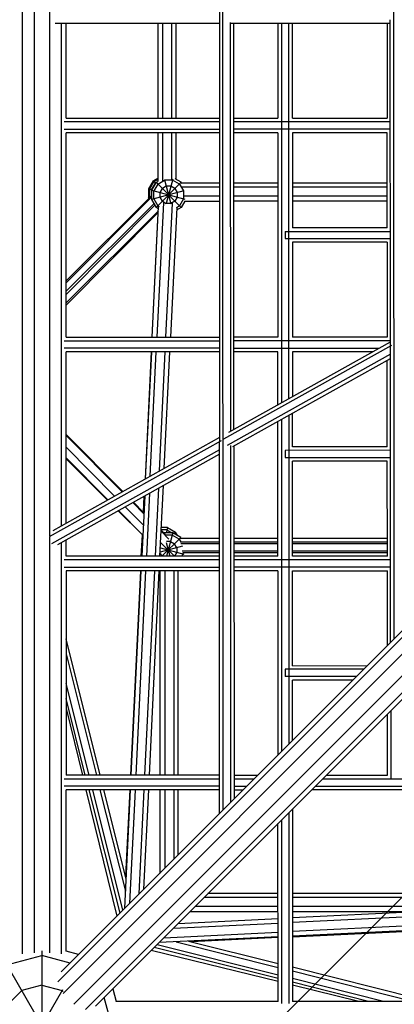
# Model space of a CAD drawing. Units: centimetres. Extents: x -2875 to 5125, y -2671 to 3129.
# Drawn here: x -1075 to -1028, y -121 to 0 of the extents above; entities that cross this region are included whole.
import ezdxf

# ---------------------------------------------------------------- set-up
doc = ezdxf.new("R2010")
doc.units = ezdxf.units.CM
doc.header["$MEASUREMENT"] = 0
for name, color, linetype in [('InterSystem-dimension', 7, 'Continuous'), ('LINARIUM_Nr_Pióra__7', 7, 'Continuous'), ('X-Nawierzchnie', 7, 'Continuous')]:
    doc.layers.add(name, color=color, linetype=linetype)
doc.styles.add('GENERATED_STYLE_1', font='arial.ttf')
doc.dimstyles.new('GENERATED_STYLE__1', dxfattribs={"dimtxt": 60, "dimasz": 30.4, "dimexe": 0.18, "dimexo": 50, "dimgap": 0.09, "dimtad": 1, "dimdec": 3, "dimlfac": 0.01, "dimzin": 0, "dimdsep": 46, "dimtxsty": 'GENERATED_STYLE_1', "dimblk": 'ARROWHEAD_2', "dimblk1": 'ARROWHEAD_2', "dimblk2": 'ARROWHEAD_2', "dimcen": 0.09, "dimclrd": 7, "dimclre": 7, "dimclrt": 7, "dimadec": 0, "dimazin": 0, "dimtfac": 1, "dimtdec": 4, "dimtmove": 0, "dimatfit": 3, "dimfxl": 0, "dimtolj": 1, "dimtzin": 0, "dimarcsym": 0})

# ---------------------------------------------------------------- blocks, each defined once
blk = doc.blocks.new('*D3')
at = {"layer": 'InterSystem-dimension', "linetype": 'Continuous'}
for p, q in [((-2555.56, 2121.32), (-2555.56, 2140.88)), ((-2535.56, 2109.77), (-2575.56, 2132.87)), ((-50, 2121.32), (-2585.56, 2121.32)), ((-2555.56, -2121.32), (-2555.56, 2121.32)), ((-2575.56, -2109.77), (-2535.56, -2132.87)), ((-50, -2121.32), (-2585.56, -2121.32)), ((-2555.56, -2140.88), (-2555.56, -2121.32))]:
    blk.add_line(p, q, dxfattribs=at)
at = {"layer": 'InterSystem-dimension', "insert": (-2567.56, -125.35), "char_height": 60, "attachment_point": 7, "rotation": 90, "style": 'GENERATED_STYLE_1'}
blk.add_mtext('\\A1;{\\fArial CE|b0|i0|c238|p34;42,426}', dxfattribs=at)
blk = doc.blocks.new('ARROWHEAD_2')
at = {"color": 0, "linetype": 'Continuous', "lineweight": 0}
for p, q in [((-0.3781, -0.655), (0.3781, 0.655)), ((0, 0), (-1, 0))]:
    blk.add_line(p, q, dxfattribs=at)
blk = doc.blocks.new('*D4')
at = {"layer": 'InterSystem-dimension', "linetype": 'Continuous'}
for p, q in [((-511.29, 2616.28), (-523.25, 2660.9)), ((-35.36, 2156.68), (-538.48, 2659.8)), ((-517.27, 2638.59), (-503.44, 2652.42)), ((-2638.59, 517.27), (-517.27, 2638.59)), ((-2644.57, 539.58), (-2632.61, 494.96)), ((-2156.68, 35.36), (-2659.8, 538.48)), ((-2652.42, 503.44), (-2638.59, 517.27))]:
    blk.add_line(p, q, dxfattribs=at)
at = {"layer": 'InterSystem-dimension', "insert": (-1675.05, 1497.78), "char_height": 60, "attachment_point": 7, "rotation": 45, "style": 'GENERATED_STYLE_1'}
blk.add_mtext('\\A1;{\\fArial CE|b0|i0|c238|p34;30,000}', dxfattribs=at)

msp = doc.modelspace()

# ---------------------------------------------------------------- linework, layer by layer
at = {"layer": 'LINARIUM_Nr_Pióra__7', "linetype": 'Continuous'}
for p, q in [((-1074.4517, 117.0598), (-1074.4517, -115.1858)), ((-1072.9517, -115.0759), (-1072.9517, 116.9499)), ((-1049.5673, -97.363), (-1049.6089, 99.2786)), ((-1028.3983, -76.194), (-1028.4338, 78.1035)), ((-1071.0976, 65.3464), (-1071.0976, -63.5511)), ((-1050.0492, 53.5772), (-1050.0269, -51.7519)), ((-1048.6879, 0.0826), (-1048.6772, -50.5166)), ((-1028.8566, -39.9307), (-1028.8659, 0.4301)), ((-1070.3885, -0.0023), (-1050.0379, -0.0023)), ((-1069.5976, -62.2096), (-1069.5976, -0.0023)), ((-1069.0246, -11.7728), (-1069.0246, -0.0023)), ((-1057.678, -0.0023), (-1057.678, -11.7709)), ((-1057.0252, -11.7708), (-1057.0252, -0.0023)), ((-1055.9064, -11.7706), (-1055.9064, -0.0023)), ((-1055.4402, -0.0023), (-1055.4402, -11.7705)), ((-1048.6068, -0.0023), (-1028.8658, -0.0023)), ((-1048.2273, -50.2651), (-1048.2379, -0.0023)), ((-1042.7921, -0.0023), (-1042.7901, -11.7684)), ((-1042.3421, -0.0023), (-1042.3342, -46.9713)), ((-1041.4343, -46.4683), (-1041.4421, -0.0023)), ((-1040.9921, -0.0102), (-1029.2421, -0.0092)), ((-1040.9901, -11.7681), (-1040.9921, -0.0102)), ((-1029.2421, -0.0092), (-1029.2401, -11.7661)), ((-955.808, -3.6037), (-1069.6316, -117.4273)), ((-955.571, -4.1769), (-1070.0456, -118.6516)), ((-954.5103, -5.2376), (-1069.3777, -120.105)), ((-953.1993, -6.5486), (-1068.0666, -121.416)), ((-1066.6132, -122.0839), (-952.1386, -7.6093)), ((-1065.3889, -121.6699), (-951.5653, -7.8463)), ((-1069.0269, -11.7728), (-1050.0354, -11.7696)), ((-1048.2354, -11.7693), (-1042.7901, -11.7684)), ((-1040.9901, -11.7681), (-1029.2401, -11.7661)), ((-1050.0353, -12.2196), (-1069.2802, -12.2228)), ((-1069.2802, -13.1228), (-1050.0351, -13.1196)), ((-1028.863, -12.2161), (-1048.2353, -12.2193)), ((-1028.8628, -13.1161), (-1048.2351, -13.1193)), ((-1050.035, -13.5696), (-1069.0269, -13.5728)), ((-1069.0246, -38.8728), (-1069.0246, -13.5728)), ((-1057.678, -13.5709), (-1057.678, -19.6014)), ((-1057.0252, -19.498), (-1057.0252, -13.5708)), ((-1055.9064, -19.355), (-1055.9064, -13.5706)), ((-1055.4402, -13.5705), (-1055.4402, -19.3081)), ((-1042.7898, -13.5684), (-1048.235, -13.5693)), ((-1042.7898, -13.5684), (-1042.7856, -38.8684)), ((-1029.2398, -13.5661), (-1040.9898, -13.5681)), ((-1040.9898, -13.5681), (-1040.9878, -25.3181)), ((-1029.2378, -25.3161), (-1029.2398, -13.5661)), ((-1058.2422, -19.5083), (-1057.678, -19.1826)), ((-1058.1424, -19.5733), (-1057.678, -19.3052)), ((-1057.6725, -19.9036), (-1056.8184, -19.4105)), ((-1056.8272, -19.3779), (-1056.0334, -22.3401)), ((-1055.8322, -19.4105), (-1056.8184, -19.4105)), ((-1055.8013, -19.2953), (-1056.6146, -22.3305)), ((-1054.9781, -19.9036), (-1055.8322, -19.4105)), ((-1054.7697, -19.6952), (-1055.5028, -19.2719)), ((-1058.2422, -19.5083), (-1058.8116, -20.4946)), ((-1058.6927, -20.5264), (-1058.8116, -20.4946)), ((-1058.8116, -20.4946), (-1058.8116, -21.6334)), ((-1058.1424, -19.5733), (-1058.7118, -20.5596)), ((-1058.7118, -20.5596), (-1058.7118, -21.6225)), ((-1058.7118, -20.5596), (-1058.4244, -20.6366)), ((-1057.8809, -19.6952), (-1058.4503, -20.6814)), ((-1058.4503, -20.6814), (-1058.4503, -21.8202)), ((-1058.4503, -20.6814), (-1054.3102, -21.7908)), ((-1058.4271, -20.6359), (-1057.934, -19.7818)), ((-1058.4271, -20.6359), (-1058.4271, -20.6412)), ((-1058.2422, -19.5083), (-1058.1551, -19.5954)), ((-1057.6725, -19.9036), (-1058.1656, -20.7577)), ((-1058.1424, -19.5733), (-1057.932, -19.7837)), ((-1057.9294, -19.7791), (-1057.934, -19.7818)), ((-1057.8809, -19.6952), (-1057.678, -19.578)), ((-1057.8809, -19.6952), (-1054.7697, -22.8065)), ((-1054.7697, -19.6952), (-1057.8809, -22.8065)), ((-1057.3878, -20.9661), (-1057.1031, -20.473)), ((-1056.61, -20.1883), (-1057.1031, -20.473)), ((-1056.0406, -20.1883), (-1056.61, -20.1883)), ((-1055.5475, -20.473), (-1056.0406, -20.1883)), ((-1055.5475, -20.473), (-1055.2628, -20.9661)), ((-1054.9781, -19.9036), (-1054.485, -20.7577)), ((-1054.6729, -19.8628), (-1054.7697, -19.6952)), ((-1050.0337, -19.8003), (-1054.709, -19.8003)), ((-1054.7045, -20.2664), (-1050.0336, -20.2664)), ((-1042.7888, -19.8003), (-1048.2337, -19.8003)), ((-1048.2336, -20.2664), (-1042.7887, -20.2664)), ((-1029.2388, -19.8003), (-1040.9888, -19.8003)), ((-1040.9887, -20.2664), (-1029.2387, -20.2664)), ((-1058.4503, -21.3626), (-1069.0246, -31.8758)), ((-1069.0246, -32.1516), (-1058.4503, -21.5159)), ((-1058.8116, -21.6334), (-1058.7118, -21.6066)), ((-1058.7792, -21.6895), (-1058.8116, -21.6334)), ((-1054.4414, -20.7461), (-1058.4503, -21.8202)), ((-1058.4503, -21.8202), (-1057.8809, -22.8065)), ((-1058.1656, -21.744), (-1058.1656, -20.7577)), ((-1058.1656, -21.744), (-1057.6725, -22.5981)), ((-1057.3878, -21.5355), (-1057.3878, -20.9661)), ((-1057.1031, -22.0287), (-1057.3878, -21.5355)), ((-1055.2628, -21.5355), (-1055.5475, -22.0287)), ((-1055.2628, -20.9661), (-1055.2628, -21.5355)), ((-1054.485, -21.744), (-1054.9781, -22.5981)), ((-1054.485, -20.7577), (-1054.485, -21.744)), ((-1054.4573, -21.3852), (-1050.0334, -21.3852)), ((-1048.2334, -21.3852), (-1042.7885, -21.3852)), ((-1040.9885, -21.3852), (-1029.2385, -21.3852)), ((-1069.0246, -33.1737), (-1058.1421, -22.3541)), ((-1069.0246, -33.5968), (-1058.0336, -22.542)), ((-1058.3431, -38.871), (-1057.5645, -22.6904)), ((-1057.5785, -22.9811), (-1057.8809, -22.8065)), ((-1056.9779, -22.1931), (-1057.7804, -38.8709)), ((-1057.6725, -22.5981), (-1057.5129, -22.6902)), ((-1057.1031, -22.0287), (-1056.61, -22.3134)), ((-1056.6551, -38.8707), (-1055.8568, -22.2797)), ((-1056.0406, -22.3134), (-1056.61, -22.3134)), ((-1055.3202, -22.8217), (-1056.0924, -38.8706)), ((-1055.5475, -22.0287), (-1056.0406, -22.3134)), ((-1055.3643, -22.821), (-1054.9781, -22.5981)), ((-1054.7697, -22.8065), (-1055.3352, -23.133)), ((-1054.326, -22.038), (-1054.7697, -22.8065)), ((-1054.3493, -22.038), (-1050.0332, -22.038)), ((-1042.7884, -22.038), (-1048.2332, -22.038)), ((-1029.2384, -22.038), (-1040.9884, -22.038)), ((-1057.5911, -23.2431), (-1069.0246, -34.6106)), ((-1057.5992, -23.4104), (-1069.0246, -34.9023)), ((-1058.3634, -38.871), (-1057.644, -24.341)), ((-1029.2378, -25.3161), (-1040.9878, -25.3181)), ((-1041.8878, -25.7682), (-1028.8599, -25.7661)), ((-1041.8878, -25.7682), (-1041.8876, -26.6682)), ((-1041.8876, -26.6682), (-1028.8597, -26.6661)), ((-1029.2375, -27.1161), (-1040.9875, -27.1181)), ((-1040.9875, -27.1181), (-1040.9856, -38.8681)), ((-1029.2375, -27.1161), (-1029.2356, -38.8661)), ((-1069.0269, -38.8728), (-1050.0297, -38.8696)), ((-1042.7856, -38.8684), (-1048.2297, -38.8693)), ((-1029.2356, -38.8661), (-1040.9856, -38.8681)), ((-1069.2802, -39.3228), (-1050.0296, -39.3196)), ((-1028.7268, -39.8813), (-1049.5188, -51.5025)), ((-1048.8621, -50.6199), (-1028.8567, -39.4384)), ((-1028.8568, -39.3161), (-1048.2296, -39.3193)), ((-1028.8482, -76.6439), (-1028.8566, -40.0231)), ((-1050.0294, -40.2196), (-1069.2802, -40.2228)), ((-1050.0293, -40.6696), (-1069.0269, -40.6728)), ((-1069.0246, -61.8893), (-1069.0246, -40.6728)), ((-1058.4525, -40.671), (-1059.232, -56.416)), ((-1059.186, -56.3902), (-1058.4297, -40.671)), ((-1058.6078, -56.0671), (-1057.867, -40.6709)), ((-1057.4514, -55.4207), (-1056.7417, -40.6707)), ((-1056.8732, -55.0975), (-1056.179, -40.6706)), ((-1028.8564, -40.9848), (-1049.0797, -52.2881)), ((-1048.2294, -40.2193), (-1030.2485, -40.2163)), ((-1042.7853, -40.6684), (-1048.2293, -40.6693)), ((-1042.7842, -47.2228), (-1042.7853, -40.6684)), ((-1031.0539, -40.6664), (-1040.9853, -40.6681)), ((-1040.9853, -40.6681), (-1040.9843, -46.2168)), ((-1048.3657, -52.4045), (-1028.8563, -41.5002)), ((-1029.2333, -52.4161), (-1029.2351, -41.7119)), ((-1041.4339, -48.5302), (-1041.4271, -89.2228)), ((-1040.9833, -52.4181), (-1040.984, -48.2787)), ((-1042.781, -65.9684), (-1042.7838, -49.2847)), ((-1042.3339, -49.0332), (-1042.327, -90.1227)), ((-1062.0028, -57.9646), (-1069.0246, -50.902)), ((-1069.0246, -51.0418), (-1062.0921, -58.0146)), ((-1049.8331, -51.6782), (-1071.1134, -63.5723)), ((-1050.027, -51.271), (-1070.6745, -62.8114)), ((-1050.0172, -97.8129), (-1050.0269, -51.89)), ((-1048.6768, -52.2525), (-1048.6675, -96.4632)), ((-1048.2268, -52.3269), (-1048.2176, -96.0133)), ((-1050.0267, -52.8174), (-1070.8181, -64.4383)), ((-1050.0266, -53.3329), (-1070.0947, -64.5495)), ((-1069.0246, -52.487), (-1063.0158, -58.5308)), ((-1028.8537, -52.8661), (-1041.8832, -52.8682)), ((-1041.8832, -52.8682), (-1041.8831, -53.7682)), ((-1029.2333, -52.4161), (-1040.9833, -52.4181)), ((-1069.0246, -53.7925), (-1063.8501, -58.9971)), ((-1063.9031, -59.0268), (-1069.0246, -53.9348)), ((-1041.8831, -53.7682), (-1028.8535, -53.7661)), ((-1029.233, -54.2161), (-1040.983, -54.2181)), ((-1040.981, -65.9681), (-1040.983, -54.2181)), ((-1029.231, -65.9661), (-1029.233, -54.2161)), ((-1057.3963, -65.9708), (-1056.9751, -57.2166)), ((-1058.7098, -58.1861), (-1059.0843, -65.9711)), ((-1057.959, -65.9709), (-1057.5533, -57.5398)), ((-1059.3947, -60.7276), (-1060.7743, -59.3401)), ((-1059.3883, -60.5943), (-1060.685, -59.2901)), ((-1059.288, -58.5093), (-1059.647, -65.9712)), ((-1059.4365, -60.5458), (-1059.337, -58.5367)), ((-1062.5754, -60.3468), (-1059.5224, -63.3821)), ((-1059.521, -63.3513), (-1062.5322, -60.3226)), ((-1061.6979, -59.8563), (-1059.461, -62.1062)), ((-1059.7051, -65.9712), (-1059.5744, -63.3305)), ((-1057.248, -62.8869), (-1056.2794, -63.861)), ((-1057.2415, -62.7536), (-1056.7234, -63.2747)), ((-1056.5328, -62.7173), (-1057.2398, -62.7173)), ((-1056.4565, -62.4326), (-1057.2261, -62.4326)), ((-1055.8116, -63.0775), (-1056.9194, -63.0775)), ((-1055.8879, -63.3622), (-1056.6746, -63.3622)), ((-1056.4565, -62.4326), (-1056.6293, -63.0775)), ((-1055.8116, -63.0775), (-1056.5868, -65.9707)), ((-1056.5328, -62.7173), (-1055.9089, -63.0775)), ((-1056.4565, -62.4326), (-1055.4703, -63.002)), ((-1055.0338, -63.8553), (-1055.8879, -63.3622)), ((-1054.8254, -63.6469), (-1055.8116, -63.0775)), ((-1055.4703, -63.002), (-1055.6431, -63.1748)), ((-1055.2342, -63.4109), (-1055.4703, -63.002)), ((-1071.0976, -63.6005), (-1071.0976, -115.0759)), ((-1069.5976, -115.1858), (-1069.5976, -64.2716)), ((-1069.0246, -65.9728), (-1069.0246, -63.9514)), ((-1056.8226, -64.76), (-1057.3143, -64.2654)), ((-1054.8254, -63.6469), (-1057.1492, -65.9708)), ((-1056.6354, -64.2533), (-1056.1752, -65.9706)), ((-1056.0963, -64.14), (-1056.5849, -64.14)), ((-1056.0963, -64.14), (-1055.6032, -64.4247)), ((-1055.3185, -64.9179), (-1055.6032, -64.4247)), ((-1055.0338, -63.8553), (-1054.7899, -64.2778)), ((-1050.0244, -63.7663), (-1054.8426, -63.7663)), ((-1054.8254, -63.6469), (-1054.7564, -63.7663)), ((-1050.0243, -64.4191), (-1054.8236, -64.4191)), ((-1050.0243, -64.2325), (-1054.8148, -64.2325)), ((-1042.7814, -63.7663), (-1048.2244, -63.7663)), ((-1042.7813, -64.2325), (-1048.2243, -64.2325)), ((-1042.7813, -64.4191), (-1048.2243, -64.4191)), ((-1029.2314, -63.7663), (-1040.9814, -63.7663)), ((-1029.2313, -64.2325), (-1040.9813, -64.2325)), ((-1029.2313, -64.4191), (-1040.9813, -64.4191)), ((-1057.3785, -65.5999), (-1057.1644, -65.9708)), ((-1054.6117, -64.7285), (-1057.3722, -65.4681)), ((-1057.3469, -64.9438), (-1054.4337, -65.7244)), ((-1056.8235, -64.76), (-1055.613, -65.9705)), ((-1055.3185, -65.4873), (-1055.5975, -65.9705)), ((-1055.3185, -64.9179), (-1055.3185, -65.4873)), ((-1054.6993, -65.9704), (-1054.5407, -65.6957)), ((-1050.0241, -65.3513), (-1054.6405, -65.3513)), ((-1054.5407, -65.6957), (-1054.5407, -65.4926)), ((-1050.024, -65.5379), (-1054.5395, -65.5379)), ((-1042.7811, -65.3513), (-1048.2241, -65.3513)), ((-1042.7811, -65.5379), (-1048.224, -65.5379)), ((-1029.2311, -65.3513), (-1040.9811, -65.3513)), ((-1029.2311, -65.5379), (-1040.9811, -65.5379)), ((-1050.0238, -66.4196), (-1069.2802, -66.4228)), ((-1050.0239, -65.9696), (-1069.0269, -65.9728)), ((-1042.781, -65.9684), (-1048.2239, -65.9693)), ((-1028.8505, -66.4161), (-1048.2238, -66.4193)), ((-1029.231, -65.9661), (-1040.981, -65.9681)), ((-1069.2802, -67.3228), (-1050.0236, -67.3196)), ((-1050.0236, -67.7696), (-1069.0269, -67.7728)), ((-1069.0246, -67.7728), (-1069.0246, -93.0728)), ((-1059.7943, -67.7712), (-1061.0469, -93.0715)), ((-1060.951, -93.0714), (-1059.7336, -67.7712)), ((-1059.171, -67.7711), (-1060.3883, -93.0713)), ((-1059.263, -93.0712), (-1058.0456, -67.771)), ((-1058.7003, -93.0711), (-1057.4829, -67.7709)), ((-1057.4332, -67.7708), (-1057.4332, -93.0709)), ((-1056.7805, -67.7707), (-1056.7805, -93.0707)), ((-1055.6616, -67.7706), (-1055.6616, -93.0706)), ((-1055.1955, -67.7705), (-1055.1955, -93.0705)), ((-1028.8503, -67.3161), (-1048.2236, -67.3193)), ((-1042.7807, -67.7684), (-1048.2236, -67.7693)), ((-1042.7807, -67.7684), (-1042.7769, -90.5726)), ((-1040.9807, -67.7681), (-1029.2307, -67.7661)), ((-1040.9787, -79.5181), (-1040.9807, -67.7681)), ((-1029.2292, -77.0249), (-1029.2307, -67.7661)), ((-1064.7881, -93.0721), (-1069.0246, -76.2019)), ((-1069.0246, -78.0494), (-1065.2521, -93.0722)), ((-1032.1709, -79.9666), (-1041.8787, -79.9682)), ((-1041.8787, -79.9682), (-1041.8785, -80.8682)), ((-1040.9787, -79.5181), (-1031.7208, -79.5165)), ((-1033.0711, -80.8668), (-1041.8785, -80.8682)), ((-1033.5211, -81.3168), (-1040.9784, -81.3181)), ((-1040.9772, -88.7729), (-1040.9784, -81.3181)), ((-1066.18, -93.0723), (-1069.0246, -81.7446)), ((-1066.6439, -93.0724), (-1069.0246, -83.5922)), ((-1069.0246, -84.8034), (-1066.9943, -93.0725)), ((-1028.7764, -93.516), (-1028.7778, -85.0588)), ((-1029.2265, -93.0661), (-1029.2277, -85.5087)), ((-1069.2802, -93.5228), (-1050.0181, -93.5196)), ((-1050.0182, -93.0696), (-1069.0269, -93.0728)), ((-1048.2182, -93.0693), (-1045.2731, -93.0688)), ((-1048.2181, -93.5193), (-1045.7232, -93.5189)), ((-1037.2365, -93.5175), (-1002.9692, -93.5117)), ((-1036.7864, -93.0674), (-1029.2265, -93.0661)), ((-1029.2264, -93.5161), (-1027.4264, -93.5158)), ((-1050.0179, -94.4196), (-1069.2802, -94.4228)), ((-1050.0178, -94.8696), (-1069.0269, -94.8728)), ((-1069.0246, -114.8668), (-1069.0246, -94.8728)), ((-1062.7129, -110.5086), (-1066.5523, -94.8724)), ((-1066.1919, -94.8723), (-1062.3551, -110.1508)), ((-1061.9843, -109.7799), (-1065.728, -94.8722)), ((-1061.6426, -107.4454), (-1064.8001, -94.8721)), ((-1061.568, -105.8949), (-1064.3361, -94.872)), ((-1061.7433, -109.539), (-1061.0376, -94.8715)), ((-1061.136, -94.8715), (-1061.6631, -105.5161)), ((-1060.4749, -94.8714), (-1061.1522, -108.9479)), ((-1059.97, -107.7657), (-1059.3496, -94.8712)), ((-1059.3789, -107.1746), (-1058.7869, -94.8711)), ((-1057.4332, -94.8709), (-1057.4332, -105.2289)), ((-1056.7805, -94.8707), (-1056.7805, -104.5762)), ((-1055.6616, -94.8706), (-1055.6616, -103.4573)), ((-1055.1955, -94.8705), (-1055.1955, -102.9912)), ((-1048.2179, -94.4193), (-1046.6233, -94.419)), ((-1048.2178, -94.8693), (-1047.0734, -94.8691)), ((-1015.6762, -94.8638), (-1038.5867, -94.8677)), ((-1038.1366, -94.4176), (-1002.4519, -94.4116)), ((-1040.9758, -97.2567), (-1040.9718, -121.0653)), ((-1042.3255, -98.6065), (-1042.3217, -121.3185)), ((-1041.4257, -97.7067), (-1041.4217, -121.3185)), ((-1042.7718, -121.0653), (-1042.7755, -99.0564)), ((-1042.7739, -108.1943), (-1051.9134, -108.1943)), ((-1042.774, -107.7282), (-1051.4472, -107.7282)), ((-1015.674, -107.7282), (-1040.974, -107.7282)), ((-1015.6739, -108.1943), (-1040.9739, -108.1943)), ((-1042.7737, -109.3132), (-1053.0322, -109.3132)), ((-1015.6737, -109.3132), (-1040.9737, -109.3132)), ((-1015.6737, -109.5185), (-1040.9735, -110.7358)), ((-1055.1362, -111.4172), (-1042.7735, -110.8224)), ((-1042.7736, -109.9659), (-1053.685, -109.9659)), ((-1024.9737, -109.9659), (-1040.9736, -109.9659)), ((-1015.6736, -110.0811), (-1040.9734, -111.2984)), ((-1055.7273, -112.0083), (-1042.7734, -111.385)), ((-1015.6734, -111.2064), (-1040.9732, -112.4237)), ((-1015.6733, -111.7691), (-1040.9731, -112.9864)), ((-1040.9731, -113.0835), (-1015.6733, -111.8308)), ((-1042.7731, -113.073), (-1057.5007, -113.7816)), ((-1056.9096, -113.1905), (-1042.7732, -112.5104)), ((-1042.7731, -113.1726), (-1053.4739, -113.7024)), ((-1042.7722, -118.2457), (-1058.1125, -114.3934)), ((-1057.7416, -114.0226), (-1042.7723, -117.7818)), ((-1055.4071, -113.6809), (-1042.7725, -116.8538)), ((-1053.8566, -113.6063), (-1042.7726, -116.3898)), ((-1077.0246, -115.4027), (-1067.0246, -132.7232)), ((-1076.3548, -116.563), (-1072.0246, -115.4027)), ((-1072.0246, -114.8275), (-1072.0246, -134.063)), ((-1068.5406, -116.3363), (-1072.0246, -115.4027)), ((-1067.484, -115.2797), (-1069.0246, -114.8668)), ((-1042.7722, -118.6067), (-1058.471, -114.752)), ((-1024.1635, -121.063), (-1040.9725, -116.8418)), ((-1040.9724, -117.3058), (-1026.0111, -121.063)), ((-1072.0246, -119.063), (-1074.5246, -119.7329)), ((-1072.0246, -119.063), (-1069.5246, -119.7329)), ((-1029.7062, -121.063), (-1040.9722, -118.2338)), ((-1031.5538, -121.063), (-1040.9722, -118.6978)), ((-1032.7685, -121.063), (-1040.9721, -119.0487)), ((-1069.4735, -119.6443), (-1077.0246, -132.7232)), ((-1074.5246, -119.7329), (-1076.3548, -121.563)), ((-1069.5246, -119.7329), (-1069.405, -119.8525)), ((-1063.3644, -124.063), (-1064.2979, -120.5789)), ((-1063.2413, -119.5223), (-1062.8285, -121.063)), ((-1042.7718, -121.063), (-1062.8285, -121.063)), ((-1015.6718, -121.063), (-1040.9718, -121.063))]:
    msp.add_line(p, q, dxfattribs=at)
at = {"layer": 'X-Nawierzchnie', "color": 89, "linetype": 'Continuous', "lineweight": 18, "flags": 128}
msp.add_lwpolyline([(-1909.1883, 0), (-1414.2136, -494.9747), (-919.2388, 0), (-1414.2136, 494.9747)], close=True, dxfattribs=at)
msp.add_lwpolyline([(-1909.1883, 0), (-1414.2136, -494.9747), (-919.2388, 0), (-1414.2136, 494.9747)], close=True, dxfattribs=at)

# ---------------------------------------------------------------- dimensions: what is measured, and where the dimension line sits
at = {"layer": 'InterSystem-dimension', "linetype": 'Continuous'}
for base, p1, angle, picture, middle, turn in [((-517.2703, 2638.5906), (-2121.3203, 0), 45, '*D4', (-1607.6289, 1607.6289), 45), ((-2555.5592, 2121.3203), (0, -2121.3203), 90, '*D3', (-2597.5592, 0), 90)]:
    dim = msp.add_linear_dim(base=base, p1=p1, p2=(0, 2121.3203), angle=angle, dimstyle='GENERATED_STYLE__1', dxfattribs=at)
    dim.commit()
    dim.dimension.update_dxf_attribs({"geometry": picture, "text_midpoint": middle, "dimtype": 160, "text_rotation": turn})

doc.saveas('drawing.dxf')
